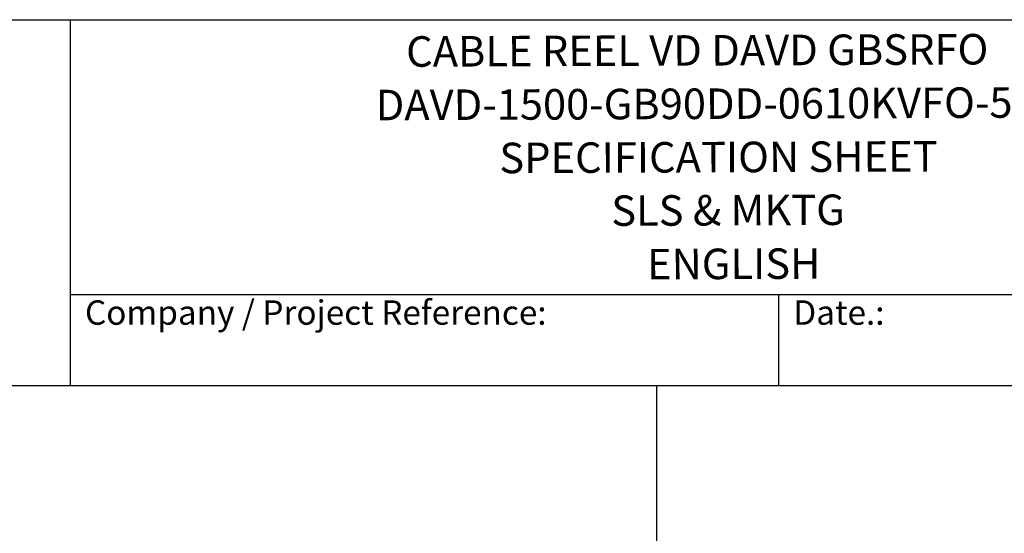
# Model space of a CAD drawing. Units: millimetres. Extents: x 668 to 8987, y 84 to 11713.
# Drawn here: x 2661 to 6128, y 9904 to 11713 of the extents above; entities that cross this region are included whole.
import ezdxf
from ezdxf.enums import TextEntityAlignment as Align

# ---------------------------------------------------------------- set-up
doc = ezdxf.new("R2010")
doc.units = ezdxf.units.MM
doc.header["$LTSCALE"] = 43
for name, color, linetype, lineweight in [('Sketch Geometry(Hillmar_metric)', 7, 'Continuous', 25), ('Symbols(Hillmar_metric)', 7, 'Continuous', 18), ('Visible Edges(Hillmar_metric)', 7, 'Continuous', 25)]:
    doc.layers.add(name, color=color, linetype=linetype, lineweight=lineweight)
doc.styles.add('Hillmar_Imperial_Parts_List', font='arial.ttf')
doc.styles.add('Hillmar_metric_title_block', font='arial.ttf')
doc.styles.add('Text Style48', font='arial.ttf')
doc.styles.add('Text Style95', font='arial.ttf')
doc.styles.add('Text Style96', font='arialbd.ttf')

# ---------------------------------------------------------------- blocks, each defined once
blk = doc.blocks.new('Borders Default Border')
at = {"layer": 'Sketch Geometry(Hillmar_metric)', "flags": 128}
blk.add_lwpolyline([(21, 12), (21, 272.4), (209, 272.4), (209, 12), (21, 12)], dxfattribs=at)
blk = doc.blocks.new('Title Blocks Hillmar_Metric')
at = {"layer": 'Visible Edges(Hillmar_metric)'}
for p, q in [((25.419, 271.67), (213.419, 271.67)), ((70.419, 271.67), (70.419, 241.67)), ((70.419, 249.17), (213.419, 249.17)), ((128.419, 249.17), (128.419, 241.67)), ((213.419, 241.67), (25.419, 241.67))]:
    blk.add_line(p, q, dxfattribs=at)
at = {"layer": 'Symbols(Hillmar_metric)', "color": 7, "char_height": 2, "attachment_point": 4, "style": 'Hillmar_Imperial_Parts_List'}
for s, insert, width in [('  Company / Project Reference:', (70.419, 247.42), 44.69155), ('  Date.:', (128.419, 247.42), 17.1049)]:
    blk.add_mtext(s, dxfattribs=dict(at, insert=insert, width=width))
at = {"layer": 'Symbols(Hillmar_metric)', "color": 7}
for tag, p, height, rotation, style in [('<Line1>_001', (97.955, 267.809), 2.5, 0.23438, 'Text Style96'), ('<Line2>_001', (95.492, 263.424), 2.5, 0.23438, 'Text Style96'), ('<Line3>_001', (105.604, 259.09), 2.5, 0.23438, 'Text Style96'), ('<Line4>_001', (114.698, 254.762), 2.5, 0.23438, 'Text Style96'), ('<Line5>_001', (117.669, 250.389), 2.5, 0.23438, 'Text Style96'), ('<Form_Number>_001', (169.793, 249.936), 2.5, 0.23438, 'Text Style48'), ('FILENAME_AND_PATH_001', (21.589, 14.111), 1.5, 90, 'Hillmar_metric_title_block')]:
    blk.add_attdef(tag, p, '', height=height, rotation=rotation, dxfattribs=dict(at, style=style))
at = {"layer": 'Symbols(Hillmar_metric)', "color": 7, "style": 'Text Style48'}
for tag, p in [('<Sheet_Number>', (169.919, 266.17)), ('<Job_Number>', (169.919, 258.67)), ('<Document_Package_Number.>', (169.919, 243.67))]:
    blk.add_attdef(tag, text='', height=2.5, rotation=0.23438, dxfattribs=at).set_placement(p, align=Align.MIDDLE_LEFT)
at = {"layer": 'Symbols(Hillmar_metric)', "color": 7}
for tag, height, style, p in [('<Document_Package_Number_Rev..>', 2.5, 'Text Style48', (208.419, 243.67)), ('<Date>', 2.2, 'Text Style95', (138.419, 243.67)), ('<Page>', 2.2, 'Text Style95', (158.419, 243.67))]:
    blk.add_attdef(tag, text='', height=height, rotation=0.23438, dxfattribs=dict(at, style=style)).set_placement(p, align=Align.MIDDLE_CENTER)

msp = doc.modelspace()

# ---------------------------------------------------------------- linework, layer by layer
at = {"layer": 'Sketch Geometry(Hillmar_metric)'}
for p, q in [((4903.8322, 10423.2006), (902.9773, 10423.2006)), ((4903.8322, 8050.5022), (4903.8322, 10423.2006))]:
    msp.add_line(p, q, dxfattribs=at)

# ---------------------------------------------------------------- block references
ref = msp.add_blockref('Title Blocks Hillmar_Metric', (-190.0132, 31.3844), dxfattribs=dict(xscale=43, yscale=43, zscale=43))
ref.add_attrib('<Line1>_001', 'CABLE REEL VD DAVD GBSRFO', (4021.4994, 11547.1896), dxfattribs={"layer": 'Symbols(Hillmar_metric)', "color": 7, "height": 107.5, "rotation": 0.2343846, "style": 'Text Style96'})
ref.add_attrib('<Line2>_001', 'DAVD-1500-GB90DD-0610KVFO-560', (3914.4403, 11358.6266), dxfattribs={"layer": 'Symbols(Hillmar_metric)', "color": 7, "height": 107.5, "rotation": 0.2343846, "style": 'Text Style96'})
ref.add_attrib('<Line3>_001', 'SPECIFICATION SHEET', (4349.7896, 11172.2826), dxfattribs={"layer": 'Symbols(Hillmar_metric)', "color": 7, "height": 107.5, "rotation": 0.2343846, "style": 'Text Style96'})
ref.add_attrib('<Line4>_001', 'SLS & MKTG', (4743.8516, 10986.6495), dxfattribs={"layer": 'Symbols(Hillmar_metric)', "color": 7, "height": 107.5, "rotation": 0.2343846, "style": 'Text Style96'})
ref.add_attrib('<Line5>_001', 'ENGLISH', (4870.053, 10798.1609), dxfattribs={"layer": 'Symbols(Hillmar_metric)', "color": 7, "height": 107.5, "rotation": 0.2343846, "style": 'Text Style96'})
at = {"xscale": 43, "yscale": 43, "zscale": 43}
msp.add_blockref('Borders Default Border', (0, 0), dxfattribs=at)

doc.saveas('drawing.dxf')
